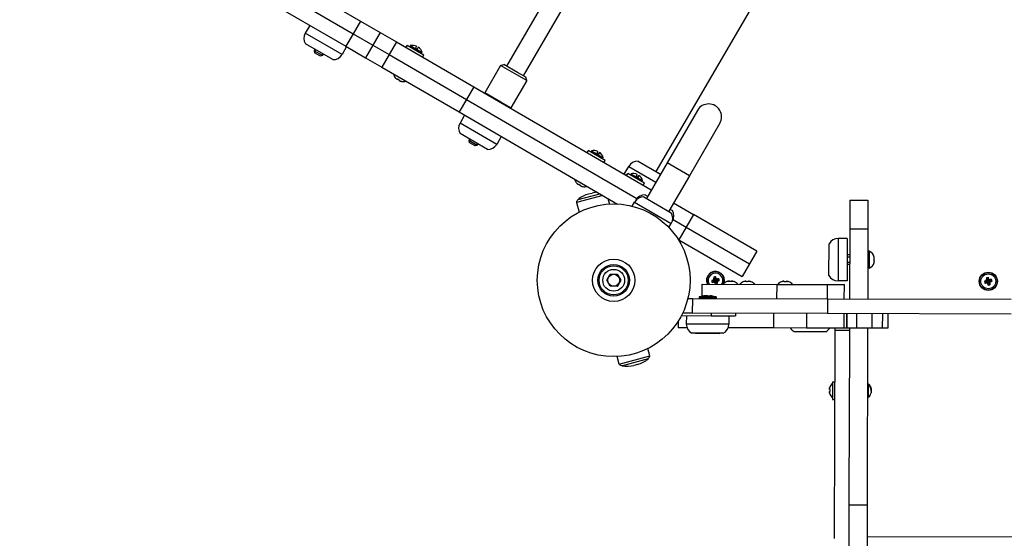
# Model space of a CAD drawing. Units: millimetres. Extents: x -2978 to 4732, y 3612 to 10699.
# Drawn here: x -1617 to -805, y 7058 to 7486 of the extents above; entities that cross this region are included whole.
import ezdxf

# ---------------------------------------------------------------- set-up
doc = ezdxf.new("R2010")
doc.units = ezdxf.units.MM

# ---------------------------------------------------------------- blocks, each defined once
blk = doc.blocks.new('OL-01')
for p, q in [((-728.36, 7987.74), (-1092.55, 7360.86)), ((-1605.27, 7641.37), (-1336.12, 7485.01)), ((-1611.29, 7631), (-1342.15, 7474.63)), ((-1611.29, 7631), (-1342.15, 7474.63)), ((-1617.32, 7620.62), (-1348.17, 7464.26)), ((-1143.99, 7571.5), (-1215.77, 7447.94)), ((-1130.12, 7563.51), (-1201.94, 7439.9)), ((-1377.93, 7481.54), (-1381.7, 7475.06)), ((-1336.12, 7485.01), (-1342.15, 7474.63)), ((-1336.12, 7485.01), (-1319.91, 7475.59)), ((-1351.43, 7457.48), (-1381.7, 7475.06)), ((-1351.43, 7457.48), (-1381.7, 7475.06)), ((-1342.15, 7474.63), (-1348.17, 7464.26)), ((-1342.15, 7474.63), (-1325.93, 7465.22)), ((-1342.15, 7474.63), (-1325.93, 7465.22)), ((-1319.91, 7475.59), (-1325.93, 7465.22)), ((-1319.91, 7475.59), (-1306.51, 7467.81)), ((-1359.09, 7453.25), (-1381.57, 7466.31)), ((-1325.93, 7465.22), (-1331.96, 7454.84)), ((-1325.93, 7465.22), (-1312.54, 7457.43)), ((-1325.93, 7465.22), (-1312.54, 7457.43)), ((-1306.51, 7467.81), (-1312.54, 7457.43)), ((-1306.51, 7467.81), (-1242.81, 7430.8)), ((-1298.75, 7463.3), (-1297.74, 7465.03)), ((-1283.91, 7456.99), (-1297.74, 7465.03)), ((-1295.13, 7464.81), (-1294.72, 7463.27)), ((-1295.13, 7464.81), (-1285.4, 7459.16)), ((-1373.79, 7461.79), (-1374.47, 7460.62)), ((-1367.55, 7456.61), (-1374.47, 7460.62)), ((-1374.47, 7460.62), (-1374.02, 7458.92)), ((-1373.88, 7460.28), (-1374.22, 7459.7)), ((-1369.26, 7456.15), (-1374.02, 7458.92)), ((-1373.21, 7461.45), (-1373.88, 7460.28)), ((-1367.55, 7456.61), (-1369.26, 7456.15)), ((-1368.14, 7456.95), (-1368.48, 7456.36)), ((-1367.46, 7458.11), (-1368.14, 7456.95)), ((-1366.87, 7457.77), (-1367.55, 7456.61)), ((-1347.66, 7463.96), (-1351.43, 7457.48)), ((-1348.17, 7464.26), (-1331.96, 7454.84)), ((-1312.54, 7457.43), (-1318.56, 7447.06)), ((-1312.54, 7457.43), (-1248.84, 7420.42)), ((-1312.54, 7457.43), (-1248.84, 7420.42)), ((-1289.88, 7464.24), (-1290.7, 7462.82)), ((-1290.7, 7462.82), (-1289.32, 7462.01)), ((-1288.49, 7463.44), (-1289.32, 7462.01)), ((-1285.4, 7459.16), (-1286.94, 7458.75)), ((-1284.91, 7455.26), (-1283.91, 7456.99)), ((-1331.96, 7454.84), (-1318.56, 7447.06)), ((-1220.67, 7448.47), (-1233.73, 7425.99)), ((-1220.67, 7448.47), (-1217.93, 7449.19)), ((-1207.22, 7440.66), (-1220.67, 7448.47)), ((-1206.64, 7442.63), (-1217.93, 7449.19)), ((-1318.56, 7447.06), (-1254.86, 7410.05)), ((-1199.05, 7435.91), (-1207.22, 7440.66)), ((-1199.78, 7438.65), (-1206.64, 7442.63)), ((-1307.48, 7438.38), (-1307.51, 7438.37)), ((-1305.53, 7437.25), (-1305.72, 7437.03)), ((-1304.29, 7436.19), (-1304.18, 7436.47)), ((-1302.24, 7435.3), (-1302.24, 7435.34)), ((-1199.05, 7435.91), (-1212.11, 7413.43)), ((-1199.05, 7435.91), (-1199.78, 7438.65)), ((-1242.81, 7430.8), (-1248.84, 7420.42)), ((-1242.81, 7430.8), (-1096.33, 7345.7)), ((-1220.28, 7418.18), (-1233.73, 7425.99)), ((-1233.58, 7425.44), (-1233.73, 7425.99)), ((-1248.84, 7420.42), (-1254.86, 7410.05)), ((-1248.84, 7420.42), (-1108.16, 7338.7)), ((-1248.84, 7420.42), (-1108.16, 7338.7)), ((-1212.11, 7413.43), (-1220.28, 7418.18)), ((-1254.86, 7410.05), (-1124.13, 7334.1)), ((-1212.66, 7413.28), (-1212.11, 7413.43)), ((-1058.15, 7411.41), (-1083.27, 7368.18)), ((-1250.31, 7407.4), (-1254.08, 7400.92)), ((-1223.81, 7383.34), (-1254.08, 7400.92)), ((-1223.81, 7383.34), (-1254.08, 7400.92)), ((-1039.73, 7400.71), (-1064.85, 7357.48)), ((-1231.47, 7379.11), (-1253.95, 7392.17)), ((-1246.17, 7387.65), (-1246.85, 7386.48)), ((-1239.93, 7382.46), (-1246.85, 7386.48)), ((-1246.85, 7386.48), (-1246.4, 7384.77)), ((-1246.26, 7386.14), (-1246.6, 7385.56)), ((-1241.64, 7382.01), (-1246.4, 7384.77)), ((-1245.59, 7387.31), (-1246.26, 7386.14)), ((-1239.84, 7383.97), (-1240.52, 7382.8)), ((-1239.25, 7383.63), (-1239.93, 7382.46)), ((-1220.05, 7389.82), (-1223.81, 7383.34)), ((-1239.93, 7382.46), (-1241.64, 7382.01)), ((-1240.52, 7382.8), (-1240.86, 7382.22)), ((-1149.26, 7376.45), (-1148.26, 7378.18)), ((-1134.42, 7370.15), (-1148.26, 7378.18)), ((-1145.64, 7377.96), (-1145.23, 7376.43)), ((-1145.64, 7377.96), (-1135.91, 7372.31)), ((-1140.39, 7377.4), (-1141.22, 7375.97)), ((-1141.22, 7375.97), (-1139.83, 7375.17)), ((-1139.01, 7376.59), (-1139.83, 7375.17)), ((-1135.91, 7372.31), (-1137.45, 7371.91)), ((-1135.43, 7368.42), (-1134.42, 7370.15)), ((-1107.25, 7369.4), (-1088.79, 7358.67)), ((-1083.27, 7368.18), (-1100.35, 7338.78)), ((-1064.85, 7357.48), (-1083.27, 7368.18)), ((-1118.68, 7358.69), (-1114.91, 7365.17)), ((-1116.77, 7357.58), (-1115.77, 7359.31)), ((-1101.93, 7351.27), (-1115.77, 7359.31)), ((-1114.91, 7365.17), (-1092.56, 7352.19)), ((-1114.91, 7365.17), (-1092.56, 7352.19)), ((-1113.15, 7359.09), (-1112.74, 7357.55)), ((-1113.15, 7359.09), (-1103.42, 7353.44)), ((-1088.79, 7358.67), (-1096.01, 7362.87)), ((-1157.99, 7351.54), (-1158.03, 7351.52)), ((-1107.9, 7358.52), (-1108.72, 7357.09)), ((-1108.72, 7357.09), (-1107.34, 7356.29)), ((-1106.51, 7357.71), (-1107.34, 7356.29)), ((-1103.42, 7353.44), (-1104.96, 7353.03)), ((-1102.94, 7349.54), (-1101.93, 7351.27)), ((-1064.85, 7357.48), (-1081.93, 7328.08)), ((-1156.05, 7350.41), (-1156.24, 7350.18)), ((-1154.8, 7349.34), (-1154.7, 7349.62)), ((-1152.75, 7348.46), (-1152.75, 7348.49)), ((-1148.08, 7342.38), (-1145.02, 7343.19)), ((-1136.35, 7341.2), (-1158.05, 7335.44)), ((-1158.05, 7335.44), (-1155.9, 7327.32)), ((-1156.63, 7337.89), (-1138.8, 7342.62)), ((-1156.62, 7337.85), (-1156.63, 7337.89)), ((-1156.62, 7337.85), (-1138.75, 7342.59)), ((-1132.01, 7338.68), (-1130.79, 7334.08)), ((-1112.04, 7332.3), (-1110.04, 7335.74)), ((-1110.04, 7335.74), (-1079.77, 7318.16)), ((-1110.04, 7335.74), (-1079.77, 7318.16)), ((-1109.03, 7337.47), (-1108.83, 7337.35)), ((-1102.38, 7339.96), (-1079.9, 7326.9)), ((-1101.37, 7341.69), (-1099.34, 7340.51)), ((-1077.91, 7335), (-1061.44, 7325.43)), ((-932.54, 7337.34), (-932.61, 7313.61)), ((-932.54, 7337.35), (-917.54, 7337.31)), ((-932.54, 7337.35), (-932.54, 7337.34)), ((-932.54, 7337.34), (-917.54, 7337.3)), ((-917.54, 7337.3), (-917.61, 7313.56)), ((-917.54, 7337.31), (-917.54, 7337.3)), ((-1080.92, 7329.81), (-1078.89, 7328.63)), ((-1078.98, 7320.01), (-1078.77, 7319.89)), ((-1078.13, 7321.25), (-1067.46, 7315.05)), ((-1078.13, 7321.25), (-1067.46, 7315.05)), ((-1061.44, 7325.43), (-1067.46, 7315.05)), ((-1009.3, 7295.14), (-1061.44, 7325.43)), ((-1081.77, 7314.72), (-1079.77, 7318.16)), ((-1067.46, 7315.05), (-1073.49, 7304.68)), ((-1067.46, 7315.05), (-1015.33, 7284.76)), ((-1067.46, 7315.05), (-1015.33, 7284.76)), ((-932.61, 7313.61), (-932.76, 7255.65)), ((-932.61, 7313.61), (-917.61, 7313.56)), ((-917.61, 7313.56), (-917.76, 7255.61)), ((-1074.22, 7305.1), (-1073.49, 7304.68)), ((-1073.49, 7304.68), (-1021.35, 7274.39)), ((-942.13, 7305.68), (-942.22, 7270.68)), ((-942.13, 7305.68), (-942.17, 7288.18)), ((-934.63, 7305.66), (-942.13, 7305.68)), ((-934.63, 7305.66), (-934.72, 7270.66)), ((-1009.3, 7295.14), (-1015.33, 7284.76)), ((-949.71, 7275.2), (-949.64, 7301.2)), ((-916.51, 7295.11), (-917.66, 7295.11)), ((-916.51, 7295.11), (-916.52, 7288.11)), ((-942.17, 7288.18), (-942.22, 7270.68)), ((-932.68, 7285.96), (-934.68, 7285.97)), ((-932.67, 7290.34), (-934.67, 7290.35)), ((-932.66, 7292.15), (-934.66, 7292.16)), ((-916.52, 7288.11), (-916.54, 7281.11)), ((-912.53, 7286.1), (-912.55, 7286.1)), ((-912.54, 7290.1), (-912.52, 7290.1)), ((-912.53, 7286.34), (-912.53, 7287.86)), ((-912.53, 7285.91), (-912.53, 7286.1)), ((-912.52, 7290.1), (-912.52, 7290.28)), ((-912.52, 7288.34), (-912.52, 7289.86)), ((-1015.33, 7284.76), (-1021.35, 7274.39)), ((-932.69, 7284.15), (-934.69, 7284.16)), ((-916.54, 7281.11), (-917.69, 7281.11)), ((-1133.08, 7271.19), (-1130.18, 7276.19)), ((-1130.21, 7266.19), (-1133.08, 7271.19)), ((-1130.18, 7276.19), (-1124.41, 7276.17)), ((-1121.53, 7271.16), (-1124.43, 7266.17)), ((-1124.41, 7276.17), (-1121.53, 7271.16)), ((-1046.44, 7270.94), (-1044.37, 7270.95)), ((-1046.04, 7269.43), (-1044.24, 7270.43)), ((-1045.59, 7271.21), (-1044.04, 7271.03)), ((-1045.16, 7269.6), (-1043.9, 7270.52)), ((-1044.83, 7273.68), (-1043.83, 7271.88)), ((-1044.72, 7271.78), (-1043.75, 7271.21)), ((-1044.65, 7272.81), (-1043.74, 7271.55)), ((-1044.37, 7270.95), (-1044.04, 7271.03)), ((-1044.24, 7270.43), (-1044.37, 7270.95)), ((-1043.9, 7270.52), (-1044.24, 7270.43)), ((-1044.13, 7269.54), (-1043.56, 7270.51)), ((-1044.04, 7271.03), (-1043.75, 7271.21)), ((-1043.56, 7270.51), (-1043.9, 7270.52)), ((-1043.83, 7271.88), (-1043.31, 7272.02)), ((-1043.74, 7271.55), (-1043.83, 7271.88)), ((-1043.75, 7271.21), (-1043.74, 7271.55)), ((-1043.57, 7268.67), (-1043.39, 7270.22)), ((-1043.39, 7270.22), (-1043.56, 7270.51)), ((-1043.3, 7269.89), (-1043.39, 7270.22)), ((-1043.32, 7274.08), (-1043.31, 7272.02)), ((-1043.31, 7272.02), (-1043.22, 7271.68)), ((-1042.79, 7270.02), (-1043.3, 7269.89)), ((-1043.29, 7267.95), (-1043.3, 7269.89)), ((-1043.04, 7273.23), (-1043.22, 7271.68)), ((-1043.22, 7271.68), (-1043.05, 7271.39)), ((-1042.48, 7272.36), (-1043.05, 7271.39)), ((-1043.05, 7271.39), (-1042.71, 7271.38)), ((-1042.86, 7270.69), (-1042.88, 7270.36)), ((-1041.96, 7269.09), (-1042.88, 7270.36)), ((-1042.88, 7270.36), (-1042.79, 7270.02)), ((-1042.58, 7270.87), (-1042.86, 7270.69)), ((-1041.89, 7270.12), (-1042.86, 7270.69)), ((-1041.78, 7268.22), (-1042.79, 7270.02)), ((-1041.45, 7272.3), (-1042.71, 7271.38)), ((-1042.71, 7271.38), (-1042.38, 7271.47)), ((-1042.24, 7270.95), (-1042.58, 7270.87)), ((-1041.03, 7270.69), (-1042.58, 7270.87)), ((-1040.57, 7272.48), (-1042.38, 7271.47)), ((-1042.38, 7271.47), (-1042.24, 7270.95)), ((-1040.18, 7270.96), (-1042.24, 7270.95)), ((-1034.09, 7270.09), (-1034.07, 7270.06)), ((-1031.82, 7270.05), (-1031.87, 7270.34)), ((-1030.21, 7270.34), (-1030.26, 7270.04)), ((-1027.99, 7270.07), (-1028.01, 7270.04)), ((-1020.13, 7270.05), (-1020.11, 7270.02)), ((-1017.86, 7270.01), (-1017.91, 7270.3)), ((-1016.25, 7270.3), (-1016.3, 7270.01)), ((-1014.03, 7270.03), (-1014.05, 7270)), ((-988.89, 7269.97), (-988.87, 7269.93)), ((-986.62, 7269.93), (-986.67, 7270.22)), ((-985.01, 7270.22), (-985.06, 7269.92)), ((-982.79, 7269.95), (-982.81, 7269.92)), ((-934.72, 7270.66), (-942.22, 7270.68)), ((-821.44, 7270.33), (-819.37, 7270.34)), ((-821.04, 7268.82), (-819.24, 7269.82)), ((-820.59, 7270.6), (-819.04, 7270.43)), ((-820.16, 7268.99), (-818.9, 7269.91)), ((-819.83, 7273.07), (-818.83, 7271.27)), ((-819.72, 7271.17), (-818.75, 7270.6)), ((-819.65, 7272.2), (-818.74, 7270.94)), ((-819.37, 7270.34), (-819.04, 7270.43)), ((-819.24, 7269.82), (-819.37, 7270.34)), ((-818.9, 7269.91), (-819.24, 7269.82)), ((-819.13, 7268.93), (-818.57, 7269.9)), ((-819.04, 7270.43), (-818.75, 7270.6)), ((-818.57, 7269.9), (-818.9, 7269.91)), ((-818.83, 7271.27), (-818.31, 7271.41)), ((-818.74, 7270.94), (-818.83, 7271.27)), ((-818.75, 7270.6), (-818.74, 7270.94)), ((-818.39, 7269.61), (-818.57, 7269.9)), ((-818.57, 7268.06), (-818.39, 7269.61)), ((-818.3, 7269.28), (-818.39, 7269.61)), ((-818.32, 7273.47), (-818.31, 7271.41)), ((-818.31, 7271.41), (-818.22, 7271.07)), ((-818.05, 7272.62), (-818.22, 7271.07)), ((-818.22, 7271.07), (-818.05, 7270.78)), ((-817.48, 7271.76), (-818.05, 7270.78)), ((-818.05, 7270.78), (-817.71, 7270.77)), ((-817.87, 7270.08), (-817.88, 7269.75)), ((-816.96, 7268.48), (-817.88, 7269.75)), ((-817.88, 7269.75), (-817.79, 7269.41)), ((-817.58, 7270.26), (-817.87, 7270.08)), ((-816.89, 7269.52), (-817.87, 7270.08)), ((-816.45, 7271.69), (-817.71, 7270.77)), ((-817.71, 7270.77), (-817.38, 7270.86)), ((-817.24, 7270.35), (-817.58, 7270.26)), ((-816.03, 7270.08), (-817.58, 7270.26)), ((-815.58, 7271.87), (-817.38, 7270.86)), ((-817.38, 7270.86), (-817.24, 7270.35)), ((-815.18, 7270.35), (-817.24, 7270.35)), ((-1124.43, 7266.17), (-1130.21, 7266.19)), ((-1054.45, 7258.05), (-1054.43, 7267.98)), ((-1054.43, 7267.98), (-992.58, 7267.81)), ((-992.61, 7255.81), (-992.58, 7267.81)), ((-992.58, 7267.81), (-950.97, 7267.7)), ((-951, 7255.7), (-950.97, 7267.7)), ((-950.97, 7267.7), (-937.04, 7267.66)), ((-937.07, 7255.66), (-937.04, 7267.66)), ((-817.79, 7269.41), (-818.3, 7269.28)), ((-818.3, 7267.21), (-818.3, 7269.28)), ((-816.78, 7267.61), (-817.79, 7269.41)), ((-1062.42, 7256), (-1066.16, 7256.01)), ((-1062.42, 7256), (-1062.45, 7244)), ((-950.96, 7255.7), (-1062.42, 7256)), ((-1056.84, 7257.64), (-1056.85, 7256.49)), ((-1049.85, 7256.47), (-1056.85, 7256.49)), ((-1049.84, 7257.62), (-1056.84, 7257.64)), ((-1054.46, 7255.98), (-1054.46, 7256.48)), ((-1052.85, 7256.48), (-1052.85, 7255.98)), ((-1051.84, 7258.47), (-1051.84, 7258.44)), ((-1042.85, 7256.45), (-1049.85, 7256.47)), ((-1042.84, 7257.6), (-1049.84, 7257.62)), ((-1047.84, 7258.43), (-1047.84, 7258.46)), ((-1046.85, 7256.46), (-1046.85, 7255.96)), ((-1042.84, 7257.6), (-1042.85, 7256.45)), ((-950.96, 7255.7), (-950.99, 7243.7)), ((-799.32, 7255.29), (-950.96, 7255.7)), ((-1074.04, 7237.54), (-1074.05, 7232.03)), ((-1071.46, 7242.03), (-1046.88, 7241.96)), ((-1062.45, 7244), (-1070.46, 7244.02)), ((-1067.38, 7242.02), (-1067.4, 7235.02)), ((-950.99, 7243.7), (-1062.45, 7244)), ((-1046.88, 7243.96), (-1046.88, 7241.96)), ((-1046.88, 7241.96), (-1026.89, 7241.91)), ((-1032.39, 7241.92), (-1032.4, 7234.92)), ((-1026.88, 7243.91), (-1026.89, 7241.91)), ((-995.53, 7243.82), (-995.56, 7231.82)), ((-968.32, 7243.75), (-968.35, 7231.75)), ((-799.35, 7243.29), (-950.99, 7243.7)), ((-937.38, 7243.66), (-937.41, 7231.66)), ((-935.15, 7243.66), (-935.18, 7231.66)), ((-935.03, 7243.66), (-935.06, 7231.66)), ((-927.1, 7243.64), (-927.13, 7231.64)), ((-914.33, 7243.6), (-914.36, 7231.6)), ((-905.68, 7243.58), (-905.72, 7231.58)), ((-901.24, 7243.57), (-901.27, 7231.57)), ((-1066.86, 7232.01), (-1074.05, 7232.03)), ((-1032.4, 7234.92), (-1067.4, 7235.02)), ((-1049.9, 7234.97), (-1067.4, 7235.02)), ((-1032.4, 7234.92), (-1049.9, 7234.97)), ((-995.56, 7231.82), (-1032.96, 7231.92)), ((-968.35, 7231.75), (-995.56, 7231.82)), ((-937.41, 7231.66), (-968.35, 7231.75)), ((-944.83, 7229.88), (-945.3, 7058.03)), ((-944.83, 7231.68), (-944.83, 7229.88)), ((-932.83, 7229.85), (-944.83, 7229.88)), ((-935.18, 7231.66), (-937.41, 7231.66)), ((-935.06, 7231.66), (-935.18, 7231.66)), ((-927.13, 7231.64), (-935.06, 7231.66)), ((-932.83, 7231.65), (-932.85, 7223.46)), ((-914.36, 7231.6), (-927.13, 7231.64)), ((-917.83, 7231.61), (-918.22, 7085.91)), ((-905.72, 7231.58), (-914.36, 7231.6)), ((-901.27, 7231.57), (-905.72, 7231.58)), ((-1049.92, 7227.47), (-1062.92, 7227.5)), ((-1059.63, 7227.25), (-1060.11, 7227.5)), ((-1049.92, 7227.23), (-1059.63, 7227.25)), ((-1036.92, 7227.43), (-1049.92, 7227.47)), ((-1040.22, 7227.2), (-1049.92, 7227.23)), ((-1040.22, 7227.2), (-1039.73, 7227.44)), ((-952.34, 7228.7), (-978.34, 7228.77)), ((-932.85, 7223.46), (-933.2, 7092.27)), ((-1097.57, 7208.71), (-1099.18, 7214.8)), ((-1122.7, 7202.05), (-1124.34, 7208.25)), ((-1122.7, 7202.05), (-1097.57, 7208.71)), ((-1099, 7206.31), (-1120.16, 7200.7)), ((-1098.99, 7206.27), (-1120.15, 7200.66)), ((-1099, 7206.31), (-1098.99, 7206.27)), ((-1120.16, 7200.7), (-1120.26, 7200.67)), ((-1120.26, 7200.67), (-1120.25, 7200.63)), ((-1120.15, 7200.66), (-1120.25, 7200.63)), ((-1107.54, 7201.77), (-1110.6, 7200.96)), ((-949.19, 7181.02), (-948.89, 7180.97)), ((-948.92, 7183.24), (-948.89, 7183.22)), ((-946.75, 7187.43), (-946.79, 7172.93)), ((-946.75, 7187.43), (-944.95, 7187.43)), ((-917.08, 7185.72), (-917.95, 7184.85)), ((-917.1, 7177.58), (-917.08, 7185.72)), ((-916.58, 7184.24), (-916.58, 7184.95)), ((-948.9, 7179.4), (-949.19, 7179.36)), ((-948.9, 7177.16), (-948.94, 7177.14)), ((-946.79, 7172.93), (-944.99, 7172.93)), ((-917.11, 7174.48), (-917.98, 7175.35)), ((-917.11, 7174.48), (-917.1, 7177.58)), ((-933.2, 7092.27), (-933.22, 7085.95)), ((-933.22, 7085.95), (-933.54, 6968.84)), ((-933.22, 7085.95), (-918.22, 7085.91)), ((-918.22, 7085.91), (-918.54, 6968.8)), ((-918.29, 7059.79), (-438.29, 7058.49))]:
    blk.add_line(p, q)
for centre, radius in [((-1127.31, 7271.18), 63), ((-1127.31, 7271.18), 17.5), ((-1127.31, 7271.18), 17.5), ((-1127.31, 7271.18), 13), ((-1127.31, 7271.18), 12), ((-1127.31, 7271.18), 9), ((-818.31, 7270.34), 7.5), ((-1127.31, 7271.18), 4.93), ((-818.31, 7270.34), 7.25), ((-818.31, 7270.34), 6.13)]:
    blk.add_circle(centre, radius)
for centre, radius, start, end in [((-1374.35, 7470.79), 8.5, 149.84513, 211.77264), ((-1293.2, 7458.08), 7, 61.67204, 105.98521), ((-1358.78, 7461.75), 8.5, 267.91762, 329.84513), ((-1292.2, 7457.5), 7, 13.70505, 58.01823), ((-1301.05, 7443.41), 8.2, 193.39806, 218.00605), ((-1301.05, 7443.41), 8.2, 261.68421, 286.2922), ((-1048.94, 7406.06), 10.65, 329.84513, 149.84513), ((-1246.73, 7396.65), 8.5, 149.84513, 211.77264), ((-1231.16, 7387.61), 8.5, 267.91762, 329.84513), ((-1143.71, 7371.23), 7, 61.67204, 105.98521), ((-1142.71, 7370.65), 7, 13.70505, 58.01823), ((-1107.56, 7360.9), 8.5, 87.91762, 149.84513), ((-1111.22, 7352.36), 7, 61.67204, 105.98521), ((-1151.56, 7356.57), 8.2, 193.39806, 218.00605), ((-1110.22, 7351.78), 7, 13.70505, 58.01823), ((-1151.56, 7356.57), 8.2, 261.68421, 286.2922), ((-1139.46, 7322.23), 21.69, 93.91841, 104.84513), ((-1154.12, 7334.73), 4, 128.75174, 169.7017), ((-1142.52, 7321.41), 21.69, 104.84513, 130.57674), ((-1102.69, 7331.47), 8.5, 87.91762, 149.84513), ((-1101.68, 7333.2), 8.5, 87.91762, 149.84513), ((-1087.12, 7322.43), 8.5, 329.84513, 31.77264), ((-1086.12, 7324.16), 8.5, 329.84513, 31.77264), ((-942.15, 7297.18), 8.5, 89.84513, 151.77264), ((-918.74, 7289.21), 6.31, 9.81025, 69.30001), ((-918.74, 7287.02), 6.31, 290.39025, 349.88001), ((-1043.31, 7270.95), 7.5, 359.84513, 203.42331), ((-1043.31, 7270.95), 7.25, 341.64483, 204.28847), ((-1043.31, 7270.95), 6.13, 330.52734, 209.16292), ((-1031.06, 7262.47), 8.2, 111.68423, 138.19087), ((-1043.31, 7270.95), 7.5, 344.54678, 359.84513), ((-1031.06, 7262.47), 8.2, 41.4994, 68.00605), ((-1017.1, 7262.43), 8.2, 111.68423, 138.19087), ((-1017.1, 7262.43), 8.2, 41.4994, 68.00605), ((-985.86, 7262.35), 8.2, 111.68423, 138.19087), ((-985.86, 7262.35), 8.2, 41.4994, 68.00605), ((-942.2, 7279.18), 8.5, 207.91762, 269.84513), ((-1048.99, 7232.81), 25.82, 96.3468, 105.97524), ((-1050.83, 7232.82), 25.82, 73.71502, 83.34346), ((-1058.9, 7234.99), 8.5, 179.84513, 241.77264), ((-1040.9, 7234.94), 8.5, 297.91762, 359.84513), ((-974.32, 7236.26), 8.5, 211.81085, 241.77264), ((-956.32, 7236.22), 8.5, 297.91762, 327.87941), ((-1113.1, 7222.74), 21.69, 284.84513, 310.57674), ((-1101.5, 7209.43), 4, 308.75174, 349.7017), ((-1119.63, 7204.62), 4, 219.98856, 260.93852), ((-1116.16, 7221.93), 21.69, 259.11352, 284.88689), ((-941.32, 7180.17), 8.2, 131.4994, 158.00603), ((-921.94, 7180.69), 7, 9.79828, 45.98521), ((-941.32, 7180.17), 8.2, 201.68421, 228.19087), ((-921.94, 7179.54), 7, 313.70505, 349.89198)]:
    blk.add_arc(centre, radius, start, end)
for centre, major_axis, ratio, start_param, end_param in [((-1301.09, 7443.34), (7.08, -4.11), 0.985899, 4.333244, 4.448014), ((-1301.09, 7443.34), (7.08, -4.11), 0.985899, 4.333244, 4.448014), ((-1301.5, 7442.64), (6.95, -4.04), 0.835617, 4.614897, 4.712389), ((-1301.5, 7442.64), (6.95, -4.04), 0.835617, 4.614897, 4.809881), ((-1301.5, 7442.64), (6.95, -4.04), 0.835617, 4.712389, 4.809881), ((-1301.09, 7443.34), (7.08, -4.11), 0.985899, 4.976764, 5.091534), ((-1301.09, 7443.34), (7.08, -4.11), 0.985899, 4.976764, 5.091534), ((-1151.61, 7356.5), (7.08, -4.11), 0.985899, 4.333244, 4.448014), ((-1151.61, 7356.5), (7.08, -4.11), 0.985899, 4.333244, 4.448014), ((-1152.01, 7355.79), (6.95, -4.04), 0.835617, 4.614897, 4.712389), ((-1152.01, 7355.79), (6.95, -4.04), 0.835617, 4.614897, 4.809881), ((-1152.01, 7355.79), (6.95, -4.04), 0.835617, 4.712389, 4.809881), ((-1151.61, 7356.5), (7.08, -4.11), 0.985899, 4.976764, 5.091534), ((-1151.61, 7356.5), (7.08, -4.11), 0.985899, 4.976764, 5.091534), ((-1043.18, 7270.48), (-7.92, -2.08), 0.16734, -1.306421, -1.191652), ((-1041.99, 7271.3), (2.04, -7.77), 0.549313, 4.614897, 4.809881), ((-1043.43, 7271.42), (7.92, 2.08), 0.16734, 4.333244, 4.448014), ((-1042.96, 7269.63), (-7.77, -2.04), 0.549313, 4.614897, 4.809881), ((-1042.83, 7271.08), (2.08, -7.92), 0.16734, 4.333244, 4.448014), ((-1043.78, 7270.83), (-2.08, 7.92), 0.16734, -1.306421, -1.191652), ((-1043.18, 7270.48), (-7.92, -2.08), 0.16734, 4.333244, 4.448014), ((-1043.43, 7271.42), (7.92, 2.08), 0.16734, -1.306421, -1.191652), ((-1044.63, 7270.6), (-2.04, 7.77), 0.549313, 4.614897, 4.809881), ((-1031.06, 7262.55), (-8.18, 0.02), 0.985899, 4.976764, 5.091534), ((-1031.06, 7262.55), (-8.18, 0.02), 0.985899, 4.976764, 5.091534), ((-1031.06, 7263.36), (-8.04, 0.02), 0.835617, 4.614897, 4.809881), ((-1031.06, 7263.36), (-8.04, 0.02), 0.835617, 4.614897, 4.809881), ((-1031.06, 7262.55), (-8.18, 0.02), 0.985899, 4.333244, 4.448014), ((-1031.06, 7262.55), (-8.18, 0.02), 0.985899, 4.333244, 4.448014), ((-1017.1, 7262.51), (-8.18, 0.02), 0.985899, 4.976764, 5.091534), ((-1017.1, 7262.51), (-8.18, 0.02), 0.985899, 4.976764, 5.091534), ((-1017.1, 7263.33), (-8.04, 0.02), 0.835617, 4.614897, 4.809881), ((-1017.1, 7263.33), (-8.04, 0.02), 0.835617, 4.614897, 4.809881), ((-1017.1, 7262.51), (-8.18, 0.02), 0.985899, 4.333244, 4.448014), ((-1017.1, 7262.51), (-8.18, 0.02), 0.985899, 4.333244, 4.448014), ((-985.86, 7262.43), (-8.18, 0.02), 0.985899, 4.976764, 5.091534), ((-985.86, 7262.43), (-8.18, 0.02), 0.985899, 4.976764, 5.091534), ((-985.86, 7263.24), (-8.04, 0.02), 0.835617, 4.614897, 4.809881), ((-985.86, 7263.24), (-8.04, 0.02), 0.835617, 4.614897, 4.809881), ((-985.86, 7262.43), (-8.18, 0.02), 0.985899, 4.333244, 4.448014), ((-985.86, 7262.43), (-8.18, 0.02), 0.985899, 4.333244, 4.448014), ((-818.18, 7269.87), (-7.92, -2.08), 0.16734, -1.306421, -1.191652), ((-816.99, 7270.69), (2.04, -7.77), 0.549313, 4.614897, 4.809881), ((-817.96, 7269.02), (-7.77, -2.04), 0.549313, 4.614897, 4.809881), ((-817.83, 7270.47), (2.08, -7.92), 0.16734, 4.333244, 4.448014), ((-818.78, 7270.22), (-2.08, 7.92), 0.16734, -1.306421, -1.191652), ((-818.18, 7269.87), (-7.92, -2.08), 0.16734, 4.333244, 4.448014), ((-818.43, 7270.82), (7.92, 2.08), 0.16734, -1.306421, -1.191652), ((-819.63, 7270), (-2.04, 7.77), 0.549313, 4.614897, 4.809881), ((-1042.83, 7271.08), (2.08, -7.92), 0.16734, -1.306421, -1.209394), ((-1043.65, 7272.27), (7.77, 2.04), 0.549313, 4.686683, 4.712389), ((-1043.65, 7272.27), (7.77, 2.04), 0.549313, 4.712389, 4.809881), ((-1043.78, 7270.83), (-2.08, 7.92), 0.16734, 4.333244, 4.448014), ((-818.43, 7270.82), (7.92, 2.08), 0.16734, 4.333244, 4.448014), ((-817.83, 7270.47), (2.08, -7.92), 0.16734, -1.306421, -1.191652), ((-818.65, 7271.66), (7.77, 2.04), 0.549313, 4.614897, 4.712389), ((-818.65, 7271.66), (7.77, 2.04), 0.549313, 4.712389, 4.809881), ((-818.78, 7270.22), (-2.08, 7.92), 0.16734, 4.333244, 4.448014), ((-941.4, 7180.17), (-0.02, -8.18), 0.985899, 4.333244, 4.448014), ((-941.4, 7180.17), (-0.02, -8.18), 0.985899, 4.333244, 4.448014), ((-942.21, 7180.17), (-0.02, -8.04), 0.835617, 4.614897, 4.809881), ((-942.21, 7180.17), (-0.02, -8.04), 0.835617, 4.614897, 4.809881), ((-941.4, 7180.17), (-0.02, -8.18), 0.985899, 4.976764, 5.091534), ((-941.4, 7180.17), (-0.02, -8.18), 0.985899, 4.976764, 5.091534)]:
    blk.add_ellipse(centre, major_axis=major_axis, ratio=ratio, start_param=start_param, end_param=end_param)
for points, knots in [([(-1306.09, 7437.05), (-1306.29, 7437.2), (-1306.55, 7437.4), (-1306.79, 7437.63), (-1306.85, 7437.68)], [0, 0, 0, 0, 3.751291, 5, 5, 5, 5]), ([(-1306.09, 7437.05), (-1306.01, 7437.03), (-1305.89, 7437.02), (-1305.76, 7437.02), (-1305.72, 7437.03)], [0, 0, 0, 0, 3.751291, 5, 5, 5, 5]), ([(-1304.09, 7435.89), (-1304.14, 7435.95), (-1304.21, 7436.04), (-1304.27, 7436.16), (-1304.29, 7436.19)], [0, 0, 0, 0, 3.751291, 5, 5, 5, 5]), ([(-1304.09, 7435.89), (-1303.86, 7435.78), (-1303.55, 7435.66), (-1303.23, 7435.56), (-1303.16, 7435.53)], [0, 0, 0, 0, 3.751291, 5, 5, 5, 5]), ([(-1156.6, 7350.2), (-1156.8, 7350.35), (-1157.06, 7350.56), (-1157.31, 7350.78), (-1157.37, 7350.84)], [0, 0, 0, 0, 3.751291, 5, 5, 5, 5]), ([(-1156.6, 7350.2), (-1156.52, 7350.19), (-1156.4, 7350.17), (-1156.27, 7350.18), (-1156.24, 7350.18)], [0, 0, 0, 0, 3.751291, 5, 5, 5, 5]), ([(-1154.6, 7349.04), (-1154.65, 7349.1), (-1154.72, 7349.2), (-1154.78, 7349.31), (-1154.8, 7349.34)], [0, 0, 0, 0, 3.751291, 5, 5, 5, 5]), ([(-1154.6, 7349.04), (-1154.37, 7348.94), (-1154.06, 7348.81), (-1153.75, 7348.71), (-1153.67, 7348.69)], [0, 0, 0, 0, 3.751291, 5, 5, 5, 5]), ([(-1029.88, 7270.5), (-1029.96, 7270.47), (-1030.06, 7270.43), (-1030.18, 7270.36), (-1030.21, 7270.34)], [0, 0, 0, 0, 3.751291, 5, 5, 5, 5]), ([(-1029.88, 7270.5), (-1029.63, 7270.47), (-1029.3, 7270.42), (-1028.98, 7270.35), (-1028.9, 7270.33)], [0, 0, 0, 0, 3.751291, 5, 5, 5, 5]), ([(-1015.92, 7270.46), (-1016, 7270.44), (-1016.11, 7270.39), (-1016.22, 7270.32), (-1016.25, 7270.3)], [0, 0, 0, 0, 3.751291, 5, 5, 5, 5]), ([(-1015.92, 7270.46), (-1015.67, 7270.44), (-1015.34, 7270.39), (-1015.02, 7270.32), (-1014.94, 7270.3)], [0, 0, 0, 0, 3.751291, 5, 5, 5, 5]), ([(-984.68, 7270.38), (-984.76, 7270.35), (-984.87, 7270.3), (-984.98, 7270.23), (-985.01, 7270.22)], [0, 0, 0, 0, 3.751291, 5, 5, 5, 5]), ([(-984.68, 7270.38), (-984.43, 7270.35), (-984.11, 7270.3), (-983.78, 7270.23), (-983.7, 7270.21)], [0, 0, 0, 0, 3.751291, 5, 5, 5, 5]), ([(-1049.84, 7258.43), (-1049.95, 7258.44), (-1050.15, 7258.45), (-1050.48, 7258.47), (-1050.78, 7258.47), (-1051.24, 7258.47), (-1051.58, 7258.46), (-1051.84, 7258.44)], [0, 0, 0, 0, 1.330695, 2.447969, 3.940876, 4.827618, 8, 8, 8, 8]), ([(-1051.84, 7258.44), (-1051.68, 7258.45), (-1051.43, 7258.46), (-1051.09, 7258.47), (-1050.78, 7258.47), (-1050.36, 7258.46), (-1050.03, 7258.45), (-1049.84, 7258.43)], [0, 0, 0, 0, 1.939671, 3.021963, 4.040649, 5.694623, 8, 8, 8, 8]), ([(-1049.84, 7258.43), (-1049.68, 7258.44), (-1049.43, 7258.46), (-1049.09, 7258.47), (-1048.78, 7258.47), (-1048.36, 7258.46), (-1048.03, 7258.44), (-1047.84, 7258.43)], [0, 0, 0, 0, 1.939671, 3.021963, 4.040649, 5.694623, 8, 8, 8, 8]), ([(-1049.84, 7258.43), (-1049.61, 7258.45), (-1049.22, 7258.47), (-1048.55, 7258.47), (-1048.11, 7258.45), (-1047.84, 7258.43)], [0, 0, 0, 0, 2.034238, 3.56465, 6, 6, 6, 6]), ([(-949.35, 7181.35), (-949.32, 7181.59), (-949.27, 7181.92), (-949.2, 7182.25), (-949.18, 7182.33)], [0, 0, 0, 0, 3.751291, 5, 5, 5, 5]), ([(-949.35, 7181.35), (-949.32, 7181.27), (-949.28, 7181.16), (-949.21, 7181.05), (-949.19, 7181.02)], [0, 0, 0, 0, 3.751291, 5, 5, 5, 5]), ([(-916.58, 7184.95), (-916.46, 7184.82), (-916.27, 7184.6), (-915.99, 7184.22), (-915.71, 7183.78), (-915.44, 7183.24), (-915.23, 7182.68), (-915.11, 7182.22), (-915.06, 7181.96), (-915.04, 7181.88)], [0, 0, 0, 0, 1.49622, 2.451945, 4.057784, 5.896983, 7.666236, 9.272829, 10, 10, 10, 10]), ([(-914.95, 7179.74), (-914.95, 7179.84), (-914.95, 7180.02), (-914.96, 7180.29), (-914.97, 7180.58), (-915, 7180.88), (-915.05, 7181.22), (-915.14, 7181.65), (-915.3, 7182.17), (-915.54, 7182.74), (-915.93, 7183.45), (-916.3, 7183.94), (-916.58, 7184.24)], [0, 0, 0, 0, 0.824046, 1.46144, 2.199699, 3.103906, 3.92421, 4.999244, 6.624189, 8.279168, 9.86108, 13, 13, 13, 13]), ([(-915.04, 7181.88), (-915.03, 7181.78), (-915, 7181.59), (-914.97, 7181.31), (-914.95, 7181.05), (-914.95, 7180.81), (-914.95, 7180.61), (-914.95, 7180.41), (-914.95, 7180.24), (-914.95, 7180.12), (-914.95, 7180.09)], [0, 0, 0, 0, 1.868416, 3.512947, 5.134861, 6.812094, 7.866581, 8.850823, 10.444211, 11, 11, 11, 11]), ([(-914.95, 7179.74), (-914.95, 7179.69), (-914.95, 7179.49), (-914.95, 7179.23), (-914.97, 7178.96), (-914.99, 7178.74), (-915.02, 7178.53), (-915.04, 7178.36), (-915.05, 7178.31)], [0, 0, 0, 0, 0.850791, 3.731309, 4.960947, 5.914114, 7.950882, 9, 9, 9, 9])]:
    blk.add_open_spline(points, degree=3, knots=knots)
for points in [[(-1306.85, 7437.68), (-1306.61, 7437.46), (-1306.36, 7437.24), (-1306.09, 7437.05)], [(-1305.72, 7437.03), (-1305.86, 7437.02), (-1305.98, 7437.03), (-1306.09, 7437.05)], [(-1304.29, 7436.19), (-1304.23, 7436.07), (-1304.16, 7435.97), (-1304.09, 7435.89)], [(-1303.16, 7435.53), (-1303.47, 7435.63), (-1303.78, 7435.75), (-1304.09, 7435.89)], [(-1157.37, 7350.84), (-1157.13, 7350.61), (-1156.87, 7350.4), (-1156.6, 7350.2)], [(-1156.24, 7350.18), (-1156.37, 7350.17), (-1156.5, 7350.18), (-1156.6, 7350.2)], [(-1154.8, 7349.34), (-1154.74, 7349.22), (-1154.67, 7349.12), (-1154.6, 7349.04)], [(-1153.67, 7348.69), (-1153.99, 7348.78), (-1154.3, 7348.9), (-1154.6, 7349.04)], [(-912.55, 7288.1), (-912.54, 7288.18), (-912.53, 7288.26), (-912.52, 7288.34)], [(-912.55, 7288.1), (-912.54, 7288.18), (-912.53, 7288.26), (-912.52, 7288.34)], [(-912.55, 7288.1), (-912.54, 7288.02), (-912.53, 7287.94), (-912.53, 7287.86)], [(-912.53, 7287.86), (-912.53, 7287.94), (-912.54, 7288.02), (-912.55, 7288.1)], [(-912.53, 7286.34), (-912.54, 7286.26), (-912.54, 7286.18), (-912.55, 7286.1)], [(-912.55, 7286.1), (-912.54, 7286.18), (-912.54, 7286.26), (-912.53, 7286.34)], [(-912.52, 7289.86), (-912.53, 7289.94), (-912.53, 7290.02), (-912.54, 7290.1)], [(-912.52, 7289.86), (-912.53, 7289.94), (-912.53, 7290.02), (-912.54, 7290.1)], [(-1045.59, 7271.21), (-1045.3, 7271.4), (-1045.01, 7271.59), (-1044.72, 7271.78)], [(-1044.13, 7269.54), (-1044.48, 7269.55), (-1044.82, 7269.58), (-1045.16, 7269.6)], [(-1044.72, 7271.78), (-1044.7, 7272.12), (-1044.68, 7272.47), (-1044.65, 7272.81)], [(-1043.04, 7273.23), (-1042.85, 7272.95), (-1042.67, 7272.66), (-1042.48, 7272.36)], [(-1042.48, 7272.36), (-1042.13, 7272.35), (-1041.79, 7272.33), (-1041.45, 7272.3)], [(-1041.89, 7270.12), (-1041.91, 7269.78), (-1041.93, 7269.43), (-1041.96, 7269.09)], [(-1041.03, 7270.69), (-1041.31, 7270.5), (-1041.6, 7270.31), (-1041.89, 7270.12)], [(-1033.18, 7270.35), (-1032.85, 7270.42), (-1032.53, 7270.47), (-1032.2, 7270.51)], [(-1032.2, 7270.51), (-1032.53, 7270.47), (-1032.85, 7270.42), (-1033.18, 7270.35)], [(-1032.2, 7270.51), (-1032.09, 7270.47), (-1031.98, 7270.42), (-1031.87, 7270.34)], [(-1031.87, 7270.34), (-1031.98, 7270.42), (-1032.09, 7270.47), (-1032.2, 7270.51)], [(-1030.21, 7270.34), (-1030.09, 7270.41), (-1029.98, 7270.47), (-1029.88, 7270.5)], [(-1028.9, 7270.33), (-1029.22, 7270.41), (-1029.55, 7270.47), (-1029.88, 7270.5)], [(-1019.22, 7270.31), (-1018.9, 7270.38), (-1018.57, 7270.44), (-1018.24, 7270.47)], [(-1018.24, 7270.47), (-1018.57, 7270.44), (-1018.9, 7270.38), (-1019.22, 7270.31)], [(-1018.24, 7270.47), (-1018.13, 7270.43), (-1018.02, 7270.38), (-1017.91, 7270.3)], [(-1017.91, 7270.3), (-1018.02, 7270.38), (-1018.13, 7270.43), (-1018.24, 7270.47)], [(-1016.25, 7270.3), (-1016.13, 7270.37), (-1016.02, 7270.43), (-1015.92, 7270.46)], [(-1014.94, 7270.3), (-1015.26, 7270.37), (-1015.59, 7270.43), (-1015.92, 7270.46)], [(-987.98, 7270.22), (-987.66, 7270.3), (-987.33, 7270.35), (-987, 7270.38)], [(-987, 7270.38), (-987.33, 7270.35), (-987.66, 7270.3), (-987.98, 7270.22)], [(-987, 7270.38), (-986.89, 7270.35), (-986.79, 7270.3), (-986.67, 7270.22)], [(-986.67, 7270.22), (-986.79, 7270.3), (-986.89, 7270.35), (-987, 7270.38)], [(-985.01, 7270.22), (-984.9, 7270.29), (-984.79, 7270.34), (-984.68, 7270.38)], [(-983.7, 7270.21), (-984.02, 7270.29), (-984.35, 7270.34), (-984.68, 7270.38)], [(-820.59, 7270.6), (-820.31, 7270.8), (-820.02, 7270.98), (-819.72, 7271.17)], [(-819.72, 7271.17), (-819.71, 7271.52), (-819.68, 7271.86), (-819.65, 7272.2)], [(-818.05, 7272.62), (-817.85, 7272.34), (-817.67, 7272.05), (-817.48, 7271.76)], [(-817.48, 7271.76), (-817.13, 7271.74), (-816.79, 7271.72), (-816.45, 7271.69)], [(-816.03, 7270.08), (-816.31, 7269.89), (-816.6, 7269.7), (-816.89, 7269.52)], [(-1043.57, 7268.67), (-1043.76, 7268.95), (-1043.95, 7269.24), (-1044.13, 7269.54)], [(-819.13, 7268.93), (-819.48, 7268.94), (-819.82, 7268.97), (-820.16, 7268.99)], [(-818.57, 7268.06), (-818.76, 7268.34), (-818.95, 7268.63), (-819.13, 7268.93)], [(-816.89, 7269.52), (-816.91, 7269.17), (-816.93, 7268.83), (-816.96, 7268.48)], [(-949.18, 7182.33), (-949.26, 7182), (-949.31, 7181.68), (-949.35, 7181.35)], [(-949.19, 7181.02), (-949.26, 7181.13), (-949.32, 7181.24), (-949.35, 7181.35)], [(-949.35, 7179.03), (-949.32, 7179.13), (-949.27, 7179.24), (-949.19, 7179.36)], [(-949.19, 7179.36), (-949.27, 7179.24), (-949.32, 7179.13), (-949.35, 7179.03)], [(-949.35, 7179.03), (-949.32, 7178.7), (-949.27, 7178.37), (-949.2, 7178.05)], [(-949.2, 7178.05), (-949.27, 7178.37), (-949.32, 7178.7), (-949.35, 7179.03)]]:
    blk.add_open_spline(points, degree=3)

msp = doc.modelspace()

# ---------------------------------------------------------------- block references
msp.add_blockref('OL-01', (0, 0))

doc.saveas('drawing.dxf')
